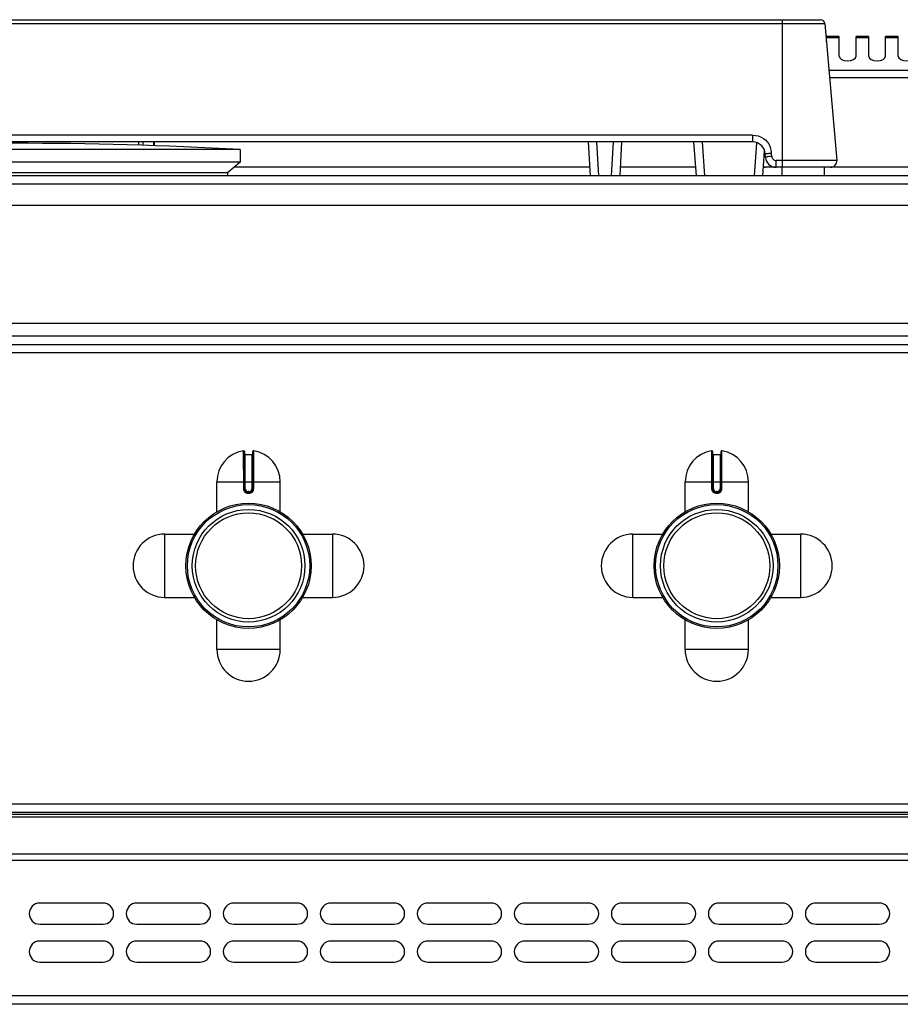
# Model space of a CAD drawing. Units: millimetres. Extents: x -203 to 2244, y 595 to 2589.
# Drawn here: x 701 to 910, y 2355 to 2589 of the extents above; entities that cross this region are included whole.
import ezdxf

# ---------------------------------------------------------------- set-up
doc = ezdxf.new("R2010")
doc.units = ezdxf.units.MM
doc.header["$LTSCALE"] = 195.555556
doc.layers.get('0').update_dxf_attribs({"linetype": 'CONTINUOUS'})
doc.layers.add('AXES', color=7, linetype='CONTINUOUS')

msp = doc.modelspace()

# ---------------------------------------------------------------- linework, layer by layer
at = {"color": 9, "linetype": 'CONTINUOUS'}
for p, q in [((507.88, 2587.85), (892.12, 2587.85)), ((882.1, 2553.76), (882.1, 2588.76)), ((929.1, 2576.68), (893.09, 2576.68)), ((928.64, 2574.95), (893.24, 2574.95)), ((875, 2561.39), (524.99, 2561.39)), ((730.5, 2558.94), (730.5, 2559.76)), ((838.51, 2551.76), (838.09, 2559.76)), ((841.91, 2559.76), (841.49, 2551.76)), ((863.67, 2551.76), (863.09, 2559.76)), ((875, 2561.39), (875, 2559.76)), ((875.41, 2551.76), (875.99, 2559.58)), ((879.54, 2556.34), (879.5, 2557.13)), ((878, 2556.39), (877.75, 2556.39)), ((880.54, 2553.76), (880.54, 2555.39)), ((894.96, 2555.39), (880.54, 2555.39)), ((836.41, 2553.76), (752.06, 2553.76)), ((861.53, 2553.76), (843.58, 2553.76)), ((877.97, 2553.76), (877.56, 2553.76)), ((923.5, 2553.76), (893.46, 2553.76)), ((1202.5, 2549.76), (-202.5, 2549.76)), ((246.1, 2513.76), (1123.49, 2513.76)), ((1155.4, 2509.76), (246.1, 2509.76)), ((754.26, 2486.54), (754.27, 2477.54)), ((754.7, 2477.54), (754.7, 2485.64)), ((756.3, 2485.64), (756.3, 2477.54)), ((756.73, 2477.54), (756.73, 2486.54)), ((865.26, 2486.54), (865.27, 2477.54)), ((865.7, 2477.54), (865.7, 2485.64)), ((867.3, 2485.64), (867.3, 2477.54)), ((867.73, 2477.54), (867.73, 2486.54)), ((748, 2479.14), (763, 2479.14)), ((754.7, 2477.54), (754.27, 2477.54)), ((756.3, 2477.54), (756.73, 2477.54)), ((859, 2479.14), (874, 2479.14)), ((865.7, 2477.54), (865.27, 2477.54)), ((867.3, 2477.54), (867.73, 2477.54)), ((755.4, 2476.84), (755.4, 2476.64)), ((755.6, 2476.84), (755.4, 2476.84)), ((755.4, 2476.44), (755.6, 2476.44)), ((755.6, 2476.84), (755.6, 2476.64)), ((866.4, 2476.84), (866.4, 2476.64)), ((866.6, 2476.84), (866.4, 2476.84)), ((866.4, 2476.44), (866.6, 2476.44)), ((866.6, 2476.84), (866.6, 2476.64)), ((1199, 2402.76), (-199, 2402.76)), ((1197, 2399.68), (-197, 2399.68)), ((-199, 2389.43), (1199, 2389.43)), ((1197, 2390.85), (-197, 2390.85)), ((1199, 2357.26), (-199, 2357.26))]:
    msp.add_line(p, q, dxfattribs=at)
at = {"color": 7, "linetype": 'CONTINUOUS'}
for p, q in [((508.88, 2588.76), (891.12, 2588.76)), ((892.12, 2587.85), (894.96, 2555.39)), ((875, 2559.76), (524.99, 2559.76)), ((729.5, 2558.97), (729.5, 2559.76)), ((733, 2559.76), (733, 2558.87)), ((733.1, 2559.76), (733.1, 2558.87)), ((836.52, 2551.76), (836.1, 2559.76)), ((843.9, 2559.76), (843.48, 2551.76)), ((861.68, 2551.76), (861.09, 2559.76)), ((877.41, 2551.76), (877.84, 2557.66)), ((878.04, 2556.13), (878, 2556.92)), ((753.5, 2554.96), (646.5, 2554.96)), ((753.5, 2554.96), (750.5, 2552.46)), ((750.5, 2552.46), (649.5, 2552.46)), ((750.5, 2552.46), (750.53, 2551.76)), ((887.79, 2553.76), (877.97, 2553.76)), ((893.46, 2553.76), (891.94, 2553.76)), ((1200.5, 2551.76), (-200.5, 2551.76)), ((246.1, 2511.76), (1155.23, 2511.76)), ((754.5, 2486.34), (754.5, 2477.54)), ((754.7, 2485.64), (756.3, 2485.64)), ((756.5, 2477.54), (756.5, 2486.34)), ((865.5, 2486.34), (865.5, 2477.54)), ((865.7, 2485.64), (867.3, 2485.64)), ((867.5, 2477.54), (867.5, 2486.34)), ((755.4, 2476.64), (755.6, 2476.64)), ((866.4, 2476.64), (866.6, 2476.64)), ((1197, 2400.76), (-197, 2400.76)), ((1197, 2400.26), (-197, 2400.26)), ((1197, 2355.26), (-197, 2355.26))]:
    msp.add_line(p, q, dxfattribs=at)
for centre, radius in [((755.5, 2459.26), 14.5), ((866.5, 2459.26), 14.5), ((755.5, 2459.26), 13.35), ((866.5, 2459.26), 13.35)]:
    msp.add_circle(centre, radius, dxfattribs=at)
for centre, radius, start, end in [((891.12, 2587.76), 1, 5, 90), ((875, 2556.76), 3, 3, 90), ((880.54, 2556.26), 2.5, 183, 270), ((893.46, 2555.26), 1.5, 270, 5), ((877.97, 2556.26), 2.5, 260.5633, 270), ((754.3, 2486.34), 0.2, 0, 99.4614), ((754.7, 2485.84), 0.2, 180, 270), ((756.3, 2485.84), 0.2, 270, 360), ((756.7, 2486.34), 0.2, 80.5386, 180), ((865.3, 2486.34), 0.2, 0, 99.4614), ((865.7, 2485.84), 0.2, 180, 270), ((867.3, 2485.84), 0.2, 270, 360), ((867.7, 2486.34), 0.2, 80.5386, 180), ((755.4, 2477.54), 0.9, 179.9985, 270.0056), ((755.6, 2477.54), 0.9, 269.9943, 0.0011), ((866.4, 2477.54), 0.9, 179.9985, 270.0056), ((866.6, 2477.54), 0.9, 269.9943, 0.0011)]:
    msp.add_arc(centre, radius, start, end, dxfattribs=at)
at = {"color": 9, "linetype": 'CONTINUOUS'}
for centre, radius, start, end in [((874.97, 2556.89), 4.53, 3.0632, 20.3878), ((877.97, 2555.48), 1.72, 256.2677, 269.9402), ((755.4, 2477.54), 0.7, 180, 270), ((755.6, 2477.54), 0.7, 270, 360), ((866.4, 2477.54), 0.7, 180, 270), ((866.6, 2477.54), 0.7, 270, 360)]:
    msp.add_arc(centre, radius, start, end, dxfattribs=at)
for points, knots in [([(875, 2561.39), (875.9, 2561.39), (877.74, 2560.83), (878.91, 2559.31), (879.22, 2558.47)], [0, 0, 0, 0, 0.50047, 1, 1, 1, 1]), ([(878, 2556.92), (878, 2556.96), (878.22, 2556.99), (878.46, 2557.05), (878.96, 2557.09), (879.3, 2557.12), (879.5, 2557.13)], [0, 0, 0, 0, 0.082376, 0.299129, 0.62115, 1, 1, 1, 1]), ([(878.15, 2556.19), (878.12, 2556.18), (878.09, 2556.17), (878.04, 2556.15), (878.04, 2556.13)], [0, 0, 0, 0, 0.697644, 1, 1, 1, 1]), ([(879.54, 2556.34), (879.39, 2556.33), (878.93, 2556.3), (878.46, 2556.27), (878.15, 2556.19)], [0, 0, 0, 0, 0.313024, 1, 1, 1, 1]), ([(879.54, 2556.34), (879.55, 2556.1), (879.77, 2555.59), (880.29, 2555.39), (880.54, 2555.39)], [0, 0, 0, 0, 0.499157, 1, 1, 1, 1]), ([(754.27, 2477.54), (754.27, 2477.25), (754.52, 2476.66), (755.11, 2476.44), (755.4, 2476.44)], [0, 0, 0, 0, 0.499372, 1, 1, 1, 1]), ([(755.6, 2476.44), (755.89, 2476.44), (756.48, 2476.66), (756.73, 2477.25), (756.73, 2477.54)], [0, 0, 0, 0, 0.500629, 1, 1, 1, 1]), ([(865.27, 2477.54), (865.27, 2477.25), (865.52, 2476.66), (866.11, 2476.44), (866.4, 2476.44)], [0, 0, 0, 0, 0.499372, 1, 1, 1, 1]), ([(866.6, 2476.44), (866.89, 2476.44), (867.48, 2476.66), (867.73, 2477.25), (867.73, 2477.54)], [0, 0, 0, 0, 0.500629, 1, 1, 1, 1]), ([(755.4, 2476.64), (755.39, 2476.64), (755.4, 2476.61), (755.39, 2476.58), (755.4, 2476.51), (755.4, 2476.46), (755.4, 2476.44)], [0, 0, 0, 0, 0.076456, 0.292957, 0.617905, 1, 1, 1, 1]), ([(755.6, 2476.64), (755.6, 2476.64), (755.59, 2476.61), (755.6, 2476.58), (755.6, 2476.51), (755.6, 2476.46), (755.6, 2476.44)], [0, 0, 0, 0, 0.076455, 0.292956, 0.617904, 1, 1, 1, 1]), ([(866.4, 2476.64), (866.39, 2476.64), (866.4, 2476.61), (866.39, 2476.58), (866.4, 2476.51), (866.4, 2476.46), (866.4, 2476.44)], [0, 0, 0, 0, 0.076456, 0.292957, 0.617905, 1, 1, 1, 1]), ([(866.6, 2476.64), (866.6, 2476.64), (866.59, 2476.61), (866.6, 2476.58), (866.6, 2476.51), (866.6, 2476.46), (866.6, 2476.44)], [0, 0, 0, 0, 0.076455, 0.292956, 0.617904, 1, 1, 1, 1])]:
    msp.add_open_spline(points, degree=3, knots=knots, dxfattribs=at)
at = {"layer": 'AXES', "color": 7, "linetype": 'CONTINUOUS'}
for p, q in [((892.5, 2583.48), (892.5, 2584.76)), ((895.5, 2584.76), (892.5, 2584.76)), ((895.5, 2580.14), (895.5, 2584.76)), ((899.5, 2580.14), (899.5, 2584.76)), ((902.5, 2584.76), (899.5, 2584.76)), ((902.5, 2580.14), (902.5, 2584.76)), ((906.5, 2580.14), (906.5, 2584.76)), ((909.5, 2584.76), (906.5, 2584.76)), ((909.5, 2580.14), (909.5, 2584.76)), ((753.5, 2557.96), (646.5, 2557.96)), ((753.5, 2557.96), (753.5, 2554.96)), ((882, 2551.76), (882, 2553.76)), ((891.93, 2553.76), (887.79, 2553.76)), ((892, 2551.76), (892, 2553.76)), ((246.1, 2544.76), (1120.5, 2544.76)), ((246.1, 2516.76), (1120.5, 2516.76)), ((748, 2472.08), (748, 2479.14)), ((763, 2472.08), (763, 2479.14)), ((859, 2472.08), (859, 2479.14)), ((874, 2472.08), (874, 2479.14)), ((735.62, 2466.76), (742.68, 2466.76)), ((768.31, 2466.76), (775.37, 2466.76)), ((846.62, 2466.76), (853.68, 2466.76)), ((879.31, 2466.76), (886.37, 2466.76)), ((735.62, 2451.76), (742.68, 2451.76)), ((768.31, 2451.76), (775.37, 2451.76)), ((846.62, 2451.76), (853.68, 2451.76)), ((879.31, 2451.76), (886.37, 2451.76)), ((748, 2439.39), (748, 2446.45)), ((763, 2439.39), (763, 2446.45)), ((859, 2439.39), (859, 2446.45)), ((874, 2439.39), (874, 2446.45)), ((721, 2379.26), (706, 2379.26)), ((744, 2379.26), (729, 2379.26)), ((767, 2379.26), (752, 2379.26)), ((790, 2379.26), (775, 2379.26)), ((813, 2379.26), (798, 2379.26)), ((836, 2379.26), (821, 2379.26)), ((859, 2379.26), (844, 2379.26)), ((882, 2379.26), (867, 2379.26)), ((905, 2379.26), (890, 2379.26)), ((706, 2374.26), (721, 2374.26)), ((729, 2374.26), (744, 2374.26)), ((752, 2374.26), (767, 2374.26)), ((775, 2374.26), (790, 2374.26)), ((798, 2374.26), (813, 2374.26)), ((821, 2374.26), (836, 2374.26)), ((844, 2374.26), (859, 2374.26)), ((867, 2374.26), (882, 2374.26)), ((890, 2374.26), (905, 2374.26)), ((721, 2370.26), (706, 2370.26)), ((744, 2370.26), (729, 2370.26)), ((767, 2370.26), (752, 2370.26)), ((790, 2370.26), (775, 2370.26)), ((813, 2370.26), (798, 2370.26)), ((836, 2370.26), (821, 2370.26)), ((859, 2370.26), (844, 2370.26)), ((882, 2370.26), (867, 2370.26)), ((905, 2370.26), (890, 2370.26)), ((706, 2365.26), (721, 2365.26)), ((729, 2365.26), (744, 2365.26)), ((752, 2365.26), (767, 2365.26)), ((775, 2365.26), (790, 2365.26)), ((798, 2365.26), (813, 2365.26)), ((821, 2365.26), (836, 2365.26)), ((844, 2365.26), (859, 2365.26)), ((867, 2365.26), (882, 2365.26)), ((890, 2365.26), (905, 2365.26))]:
    msp.add_line(p, q, dxfattribs=at)
at = {"layer": 'AXES', "color": 9, "linetype": 'CONTINUOUS'}
for p, q in [((895.5, 2584.5), (892.5, 2584.5)), ((902.5, 2584.5), (899.5, 2584.5)), ((909.5, 2584.5), (906.5, 2584.5)), ((735.62, 2451.76), (735.62, 2466.76)), ((775.37, 2466.76), (775.37, 2451.76)), ((846.62, 2451.76), (846.62, 2466.76)), ((886.37, 2466.76), (886.37, 2451.76)), ((763, 2439.39), (748, 2439.39)), ((874, 2439.39), (859, 2439.39))]:
    msp.add_line(p, q, dxfattribs=at)
at = {"layer": 'AXES', "color": 7, "linetype": 'CONTINUOUS'}
for centre, radius in [((755.5, 2459.26), 14.85), ((866.5, 2459.26), 14.85), ((755.5, 2459.26), 12.55), ((866.5, 2459.26), 12.55)]:
    msp.add_circle(centre, radius, dxfattribs=at)
for centre, radius, start, end in [((700, 1604.63), 954.83, 86.78799, 93.21201), ((755.5, 2479.14), 7.5, 99.4614, 180), ((755.5, 2479.14), 7.5, 0, 80.5386), ((866.5, 2479.14), 7.5, 99.4614, 180), ((866.5, 2479.14), 7.5, 0, 80.5386), ((735.62, 2459.26), 7.5, 90, 270), ((775.37, 2459.26), 7.5, 270, 90), ((846.62, 2459.26), 7.5, 90, 270), ((886.37, 2459.26), 7.5, 270, 90), ((755.5, 2439.39), 7.5, 180, 360), ((866.5, 2439.39), 7.5, 180, 360), ((706, 2376.76), 2.5, 90, 270), ((721, 2376.76), 2.5, 270, 90), ((729, 2376.76), 2.5, 90, 270), ((744, 2376.76), 2.5, 270, 90), ((752, 2376.76), 2.5, 90, 270), ((767, 2376.76), 2.5, 270, 90), ((775, 2376.76), 2.5, 90, 270), ((790, 2376.76), 2.5, 270, 90), ((798, 2376.76), 2.5, 90, 270), ((813, 2376.76), 2.5, 270, 90), ((821, 2376.76), 2.5, 90, 270), ((836, 2376.76), 2.5, 270, 90), ((844, 2376.76), 2.5, 90, 270), ((859, 2376.76), 2.5, 270, 90), ((867, 2376.76), 2.5, 90, 270), ((882, 2376.76), 2.5, 270, 90), ((890, 2376.76), 2.5, 90, 270), ((905, 2376.76), 2.5, 270, 90), ((706, 2367.76), 2.5, 90, 270), ((721, 2367.76), 2.5, 270, 90), ((729, 2367.76), 2.5, 90, 270), ((744, 2367.76), 2.5, 270, 90), ((752, 2367.76), 2.5, 90, 270), ((767, 2367.76), 2.5, 270, 90), ((775, 2367.76), 2.5, 90, 270), ((790, 2367.76), 2.5, 270, 90), ((798, 2367.76), 2.5, 90, 270), ((813, 2367.76), 2.5, 270, 90), ((821, 2367.76), 2.5, 90, 270), ((836, 2367.76), 2.5, 270, 90), ((844, 2367.76), 2.5, 90, 270), ((859, 2367.76), 2.5, 270, 90), ((867, 2367.76), 2.5, 90, 270), ((882, 2367.76), 2.5, 270, 90), ((890, 2367.76), 2.5, 90, 270), ((905, 2367.76), 2.5, 270, 90)]:
    msp.add_arc(centre, radius, start, end, dxfattribs=at)
for centre in [(897.5, 2580.14), (904.5, 2580.14), (911.5, 2580.14)]:
    msp.add_ellipse(centre, major_axis=(2, 0), ratio=0.57735, start_param=3.141593, end_param=6.283185, dxfattribs=at)

doc.saveas('drawing.dxf')
